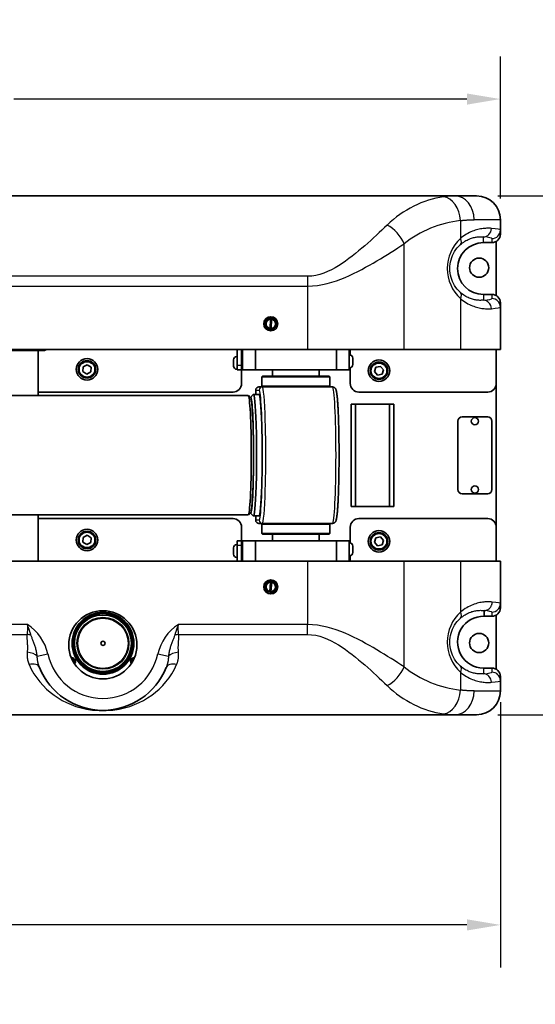
# Model space of a CAD drawing. Units: inches. Extents: x -4 to 163, y -115 to 100.
# Drawn here: x 110 to 125, y 53 to 82 of the extents above; entities that cross this region are included whole.
import ezdxf

# ---------------------------------------------------------------- set-up
doc = ezdxf.new("R2010")
doc.units = ezdxf.units.IN
doc.header["$LTSCALE"] = 10
doc.header["$MEASUREMENT"] = 0
for name, color, linetype, lineweight in [('Dimensions(ANSI)', 7, 'Continuous', 18), ('Visible Edges(ANSI)', 7, 'Continuous', 35), ('Visible Tangent Edges(ANSI)', 7, 'Continuous', 25)]:
    doc.layers.add(name, color=color, linetype=linetype, lineweight=lineweight)
doc.styles.add('Copy of DEFAULT-ANSI', font='ARIAL.TTF')
doc.dimstyles.new('Copy of DEFAULT-ANSI', dxfattribs={"dimscale": 10, "dimtxt": 0.1, "dimasz": 0.098425, "dimexe": 0.125, "dimexo": 0.0625, "dimgap": 0.031496, "dimtad": 0, "dimtih": 1, "dimtoh": 1, "dimdec": 3, "dimrnd": 1e-08, "dimzin": 4, "dimdsep": 46, "dimlunit": 5, "dimtxsty": 'Copy of DEFAULT-ANSI', "dimcen": 0.09, "dimdle": 0.393701, "dimclrd": 250, "dimclre": 250, "dimclrt": 250, "dimadec": 1, "dimazin": 1, "dimtfac": 1, "dimtdec": 3, "dimtofl": 0, "dimtmove": 0, "dimatfit": 3, "dimfxl": 1, "dimfrac": 2, "dimtolj": 1, "dimtzin": 4, "dimlwd": 25, "dimlwe": 25, "dimarcsym": 0})

# ---------------------------------------------------------------- blocks, each defined once
blk = doc.blocks.new('*D26')
at = {"layer": 'Defpoints', "color": 0, "linetype": 'Continuous'}
for p in [(123.262, 76.76), (123.262, 61.55), (129.724, 61.55)]:
    blk.add_point(p, dxfattribs=at)
at = {"layer": 'Dimensions(ANSI)', "color": 250, "linetype": 'Continuous', "lineweight": 25}
for p, q in [((123.887, 76.76), (130.974, 76.76)), ((129.724, 75.775), (129.724, 70.967)), ((129.724, 62.534), (129.724, 67.342)), ((123.887, 61.55), (130.974, 61.55))]:
    blk.add_line(p, q, dxfattribs=at)
at = {"layer": 'Dimensions(ANSI)', "color": 250, "linetype": 'Continuous'}
for points in [[(129.56, 75.775), (129.888, 75.775), (129.724, 76.76)], [(129.56, 62.534), (129.888, 62.534), (129.724, 61.55)]]:
    blk.add_solid(points, dxfattribs=at)
at = {"layer": 'Dimensions(ANSI)', "color": 250, "linetype": 'Continuous', "lineweight": 25, "insert": (129.724, 69.155), "char_height": 1, "attachment_point": 5, "style": 'Copy of DEFAULT-ANSI'}
blk.add_mtext('\\A1;(15 1/4\\P [386.3])', dxfattribs=at)
blk = doc.blocks.new('*D27')
at = {"layer": 'Defpoints', "color": 0, "linetype": 'Continuous'}
for p in [(89.712, 79.597), (89.712, 76.06), (123.962, 76.06)]:
    blk.add_point(p, dxfattribs=at)
at = {"layer": 'Dimensions(ANSI)', "color": 250, "linetype": 'Continuous', "lineweight": 25}
for p, q in [((89.712, 76.685), (89.712, 80.847)), ((123.962, 76.685), (123.962, 80.847)), ((90.696, 79.597), (103.985, 79.597)), ((122.978, 79.597), (109.69, 79.597))]:
    blk.add_line(p, q, dxfattribs=at)
at = {"layer": 'Dimensions(ANSI)', "color": 250, "linetype": 'Continuous'}
for points in [[(90.696, 79.761), (90.696, 79.433), (89.712, 79.597)], [(122.978, 79.761), (122.978, 79.433), (123.962, 79.597)]]:
    blk.add_solid(points, dxfattribs=at)
at = {"layer": 'Dimensions(ANSI)', "color": 250, "linetype": 'Continuous', "lineweight": 25, "insert": (106.837, 79.597), "char_height": 1, "attachment_point": 5, "style": 'Copy of DEFAULT-ANSI'}
blk.add_mtext('\\A1;(34 1/4\\P [870.0])', dxfattribs=at)
blk = doc.blocks.new('*D31')
at = {"layer": 'Defpoints', "color": 0, "linetype": 'Continuous'}
for p in [(123.962, 62.55), (88.056, 55.391), (123.962, 55.391)]:
    blk.add_point(p, dxfattribs=at)
at = {"layer": 'Dimensions(ANSI)', "color": 250, "linetype": 'Continuous', "lineweight": 25}
for p, q in [((123.962, 61.925), (123.962, 54.141)), ((89.04, 55.391), (103.157, 55.391)), ((122.978, 55.391), (108.862, 55.391))]:
    blk.add_line(p, q, dxfattribs=at)
at = {"layer": 'Dimensions(ANSI)', "color": 250, "linetype": 'Continuous'}
for points in [[(89.04, 55.555), (89.04, 55.227), (88.056, 55.391)], [(122.978, 55.555), (122.978, 55.227), (123.962, 55.391)]]:
    blk.add_solid(points, dxfattribs=at)
at = {"layer": 'Dimensions(ANSI)', "color": 250, "linetype": 'Continuous', "lineweight": 25, "insert": (106.009, 55.391), "char_height": 1, "attachment_point": 5, "style": 'Copy of DEFAULT-ANSI'}
blk.add_mtext('\\A1;(35 7/8\\P [912.0])', dxfattribs=at)

msp = doc.modelspace()

# ---------------------------------------------------------------- linework, layer by layer
at = {"layer": 'Visible Edges(ANSI)'}
for p, q in [((92.4364, 76.7595), (122.6253, 76.7595)), ((122.6253, 76.7595), (123.2621, 76.7595)), ((123.9621, 75.7595), (123.9621, 76.0595)), ((123.9621, 75.6384), (123.9621, 75.7595)), ((123.4621, 75.3883), (123.7121, 75.3883)), ((123.8371, 73.8373), (123.8371, 75.4218)), ((123.7121, 73.8708), (123.4621, 73.8708)), ((123.9621, 73.4995), (123.9621, 73.6207)), ((123.9621, 72.2595), (123.9621, 73.4995)), ((117.0951, 73.093), (117.0469, 73.0168)), ((117.0469, 73.0168), (117.0888, 72.9369)), ((117.1433, 73.1693), (117.0951, 73.093)), ((117.2183, 73.1663), (117.1433, 73.1693)), ((117.2176, 73.1476), (117.2065, 72.8727)), ((117.2176, 73.1476), (117.218, 73.1577)), ((117.2183, 73.1655), (117.218, 73.1577)), ((117.2183, 73.1663), (117.2183, 73.1655)), ((117.2485, 73.1651), (117.2183, 73.1663)), ((117.2367, 72.8715), (117.2477, 73.1464)), ((117.2482, 73.1565), (117.2477, 73.1464)), ((117.2482, 73.1565), (117.2485, 73.1643)), ((117.3235, 73.162), (117.2485, 73.1651)), ((117.2485, 73.1643), (117.2485, 73.1651)), ((117.3655, 73.0822), (117.3235, 73.162)), ((117.4074, 73.0023), (117.3655, 73.0822)), ((117.0888, 72.9369), (117.1307, 72.857)), ((117.1307, 72.857), (117.2058, 72.854)), ((117.2061, 72.8626), (117.2058, 72.8547)), ((117.2058, 72.8547), (117.2058, 72.854)), ((117.2058, 72.854), (117.236, 72.8528)), ((117.2061, 72.8626), (117.2065, 72.8727)), ((117.236, 72.8535), (117.2363, 72.8614)), ((117.236, 72.8528), (117.236, 72.8535)), ((117.236, 72.8528), (117.311, 72.8498)), ((117.2367, 72.8715), (117.2363, 72.8614)), ((117.311, 72.8498), (117.3592, 72.926)), ((117.3592, 72.926), (117.4074, 73.0023)), ((100.1944, 72.2595), (118.3053, 72.2595)), ((110.5631, 72.2283), (109.4881, 72.2283)), ((110.4006, 72.2283), (110.4006, 70.909)), ((116.2441, 72.2595), (116.2441, 71.7845)), ((116.3691, 72.2595), (116.3691, 71.7845)), ((116.3996, 72.2595), (116.3996, 71.6575)), ((116.7746, 71.6575), (116.7746, 72.2595)), ((121.1337, 72.2595), (118.3053, 72.2595)), ((119.1496, 72.2595), (119.1496, 71.6575)), ((119.5246, 71.6575), (119.5246, 72.2595)), ((119.5566, 72.0929), (119.5566, 72.2595)), ((121.1337, 72.2595), (122.7906, 72.2595)), ((123.9621, 72.2595), (122.7906, 72.2595)), ((123.8376, 72.2595), (123.8376, 71.2595)), ((116.1359, 71.771), (116.1359, 71.958)), ((116.2294, 72.0515), (116.2441, 72.0515)), ((116.3691, 71.963), (116.3996, 71.963)), ((119.5394, 72.0945), (119.5246, 72.0945)), ((119.6329, 72.001), (119.6329, 71.814)), ((111.716, 71.6119), (111.7223, 71.7481)), ((111.8308, 71.5383), (111.716, 71.6119)), ((111.7223, 71.7481), (111.8435, 71.8108)), ((111.952, 71.6009), (111.8308, 71.5383)), ((111.8435, 71.8108), (111.9583, 71.7372)), ((111.9583, 71.7372), (111.952, 71.6009)), ((116.2294, 71.6775), (116.2441, 71.6775)), ((116.2441, 71.6595), (116.2441, 71.7845)), ((116.2441, 71.6595), (116.3691, 71.6595)), ((116.3691, 71.7845), (116.3691, 71.6595)), ((116.3691, 71.7661), (116.3996, 71.7661)), ((116.3691, 71.6595), (116.3691, 71.2595)), ((116.3996, 71.6575), (116.7746, 71.6575)), ((116.7746, 71.6575), (119.1496, 71.6575)), ((117.2746, 71.4865), (117.2746, 71.6575)), ((118.6496, 71.4865), (118.6496, 71.6575)), ((119.1496, 71.6575), (119.5246, 71.6575)), ((119.5394, 71.7205), (119.5246, 71.7205)), ((119.5566, 71.2595), (119.5566, 71.7221)), ((120.2656, 71.6095), (120.3109, 71.7381)), ((120.3543, 71.5059), (120.2656, 71.6095)), ((120.3109, 71.7381), (120.445, 71.7632)), ((120.445, 71.7632), (120.5337, 71.6596)), ((120.5337, 71.6596), (120.4884, 71.531)), ((116.9821, 71.4715), (116.9621, 71.4515)), ((118.9621, 71.4515), (116.9621, 71.4515)), ((116.9621, 71.4515), (116.9621, 71.179)), ((116.9821, 71.4715), (118.9421, 71.4715)), ((118.9421, 71.4715), (118.9621, 71.4515)), ((118.9621, 71.4515), (118.9621, 71.179)), ((120.4884, 71.531), (120.3543, 71.5059)), ((116.1191, 71.0095), (110.4006, 71.0095)), ((116.7854, 70.94), (116.7854, 71.065)), ((116.9775, 71.159), (116.8794, 71.159)), ((116.9621, 71.179), (118.9621, 71.179)), ((116.9821, 71.159), (116.9621, 71.179)), ((117.5664, 71.159), (116.9775, 71.159)), ((118.4479, 71.159), (117.5664, 71.159)), ((119.0368, 71.159), (118.4479, 71.159)), ((118.9421, 71.159), (118.9621, 71.179)), ((123.5876, 71.0095), (119.8066, 71.0095)), ((123.8371, 67.0653), (123.8371, 71.2437)), ((92.3184, 70.909), (116.5641, 70.909)), ((116.6235, 70.8518), (116.5687, 70.9067)), ((116.634, 70.854), (116.6213, 70.854)), ((116.6307, 70.854), (116.7142, 70.9377)), ((116.7189, 70.94), (116.8837, 70.94)), ((119.5871, 70.6545), (119.7121, 70.6545)), ((119.5871, 67.6545), (119.5871, 70.6545)), ((119.7121, 67.6545), (119.7121, 70.6545)), ((119.7121, 70.6545), (120.7121, 70.6545)), ((120.7121, 70.6545), (120.8371, 70.6545)), ((120.7121, 70.6545), (120.7121, 67.6545)), ((120.8371, 70.6545), (120.8371, 67.6545)), ((122.7121, 68.1545), (122.7121, 70.1545)), ((122.8371, 70.2795), (123.5871, 70.2795)), ((123.7121, 70.1545), (123.7121, 68.1545)), ((123.5871, 68.0295), (122.8371, 68.0295)), ((119.7121, 67.6545), (119.5871, 67.6545)), ((120.7121, 67.6545), (119.7121, 67.6545)), ((120.8371, 67.6545), (120.7121, 67.6545)), ((92.3184, 67.409), (116.5641, 67.409)), ((110.4006, 67.409), (110.4006, 66.0495)), ((110.4006, 67.2995), (116.1191, 67.2995)), ((116.6235, 67.4663), (116.5687, 67.4114)), ((116.634, 67.464), (116.6213, 67.464)), ((116.6307, 67.464), (116.7142, 67.3804)), ((116.7189, 67.378), (116.8837, 67.378)), ((116.7854, 67.253), (116.7854, 67.378)), ((119.8066, 67.2995), (123.5876, 67.2995)), ((116.3691, 67.0495), (116.3691, 66.6495)), ((116.8794, 67.159), (116.9775, 67.159)), ((116.9821, 67.159), (116.9621, 67.139)), ((118.9621, 67.139), (116.9621, 67.139)), ((116.9621, 66.8665), (116.9621, 67.139)), ((116.9775, 67.159), (117.5664, 67.159)), ((117.5664, 67.159), (118.4479, 67.159)), ((118.4479, 67.159), (119.0368, 67.159)), ((118.9421, 67.159), (118.9621, 67.139)), ((118.9621, 66.8665), (118.9621, 67.139)), ((119.5566, 66.5869), (119.5566, 67.0495)), ((123.8376, 67.0495), (123.8376, 66.0495)), ((111.716, 66.6119), (111.7223, 66.7481)), ((111.7223, 66.7481), (111.8435, 66.8108)), ((111.8435, 66.8108), (111.9583, 66.7372)), ((111.9583, 66.7372), (111.952, 66.6009)), ((116.9621, 66.8665), (118.9621, 66.8665)), ((116.9821, 66.8465), (116.9621, 66.8665)), ((118.9421, 66.8465), (116.9821, 66.8465)), ((117.2746, 66.6515), (117.2746, 66.8315)), ((118.6496, 66.6515), (118.6496, 66.8315)), ((118.9421, 66.8465), (118.9621, 66.8665)), ((120.2656, 66.6095), (120.3109, 66.7381)), ((120.3109, 66.7381), (120.445, 66.7632)), ((120.445, 66.7632), (120.5337, 66.6596)), ((111.8308, 66.5383), (111.716, 66.6119)), ((111.952, 66.6009), (111.8308, 66.5383)), ((116.1359, 66.256), (116.1359, 66.443)), ((116.2294, 66.5365), (116.2441, 66.5365)), ((116.2441, 66.5245), (116.2441, 66.6495)), ((116.3691, 66.6495), (116.2441, 66.6495)), ((116.2441, 66.5245), (116.2441, 66.0495)), ((116.3691, 66.6495), (116.3691, 66.5245)), ((116.3691, 66.5245), (116.3691, 66.0495)), ((116.3691, 66.448), (116.3996, 66.448)), ((116.7746, 66.6515), (116.3996, 66.6515)), ((116.3996, 66.6515), (116.3996, 66.0495)), ((116.7746, 66.0495), (116.7746, 66.6515)), ((119.1496, 66.6515), (116.7746, 66.6515)), ((119.5246, 66.6515), (119.1496, 66.6515)), ((119.1496, 66.6515), (119.1496, 66.0495)), ((119.5246, 66.0495), (119.5246, 66.6515)), ((119.5394, 66.5885), (119.5246, 66.5885)), ((119.6329, 66.495), (119.6329, 66.308)), ((120.3543, 66.5059), (120.2656, 66.6095)), ((120.4884, 66.531), (120.3543, 66.5059)), ((120.5337, 66.6596), (120.4884, 66.531)), ((116.2294, 66.1625), (116.2441, 66.1625)), ((116.3691, 66.2511), (116.3996, 66.2511)), ((119.5394, 66.2145), (119.5246, 66.2145)), ((119.5566, 66.0495), (119.5566, 66.2161)), ((118.3053, 66.0495), (100.1944, 66.0495)), ((118.3053, 66.0495), (121.1337, 66.0495)), ((122.7906, 66.0495), (121.1337, 66.0495)), ((122.7906, 66.0495), (123.9621, 66.0495)), ((123.9621, 64.8093), (123.9621, 66.0495)), ((117.0986, 65.3883), (117.0473, 65.3141)), ((117.0473, 65.3141), (117.086, 65.2326)), ((117.086, 65.2326), (117.1246, 65.1511)), ((117.1498, 65.4625), (117.0986, 65.3883)), ((117.2247, 65.4565), (117.1498, 65.4625)), ((117.2232, 65.4378), (117.201, 65.1637)), ((117.2232, 65.4378), (117.224, 65.4479)), ((117.2246, 65.4558), (117.224, 65.4479)), ((117.2247, 65.4565), (117.2246, 65.4558)), ((117.2548, 65.4541), (117.2247, 65.4565)), ((117.2311, 65.1612), (117.2533, 65.4354)), ((117.2541, 65.4455), (117.2533, 65.4354)), ((117.2541, 65.4455), (117.2547, 65.4533)), ((117.2547, 65.4533), (117.2548, 65.4541)), ((117.3297, 65.448), (117.2548, 65.4541)), ((117.3683, 65.3665), (117.3297, 65.448)), ((117.3557, 65.2108), (117.407, 65.285)), ((117.407, 65.285), (117.3683, 65.3665)), ((117.1246, 65.1511), (117.1995, 65.145)), ((117.2002, 65.1536), (117.1995, 65.1457)), ((117.1995, 65.1457), (117.1995, 65.145)), ((117.1995, 65.145), (117.2296, 65.1426)), ((117.2002, 65.1536), (117.201, 65.1637)), ((117.2296, 65.1433), (117.2303, 65.1511)), ((117.2296, 65.1426), (117.2296, 65.1433)), ((117.2296, 65.1426), (117.3045, 65.1365)), ((117.2311, 65.1612), (117.2303, 65.1511)), ((117.3045, 65.1365), (117.3557, 65.2108)), ((123.9621, 64.6882), (123.9621, 64.8093)), ((123.4803, 64.438), (123.7121, 64.438)), ((123.8371, 62.8873), (123.8371, 64.4716)), ((123.7121, 62.9208), (123.4621, 62.9208)), ((123.9621, 62.5495), (123.9621, 62.6707)), ((123.9621, 62.2495), (123.9621, 62.5495)), ((92.4364, 61.5495), (122.6253, 61.5495)), ((123.2621, 61.5495), (122.6253, 61.5495))]:
    msp.add_line(p, q, dxfattribs=at)
at = {"layer": 'Visible Edges(ANSI)', "flags": 128}
for points in [[(119.0368, 67.159), (119.0485, 67.1598), (119.0597, 67.1618), (119.0702, 67.1649), (119.0797, 67.1688), (119.0879, 67.1732), (119.0951, 67.1778), (119.1013, 67.1826), (119.1065, 67.1873), (119.1149, 67.1962), (119.1212, 67.2044), (119.1259, 67.2118), (119.1298, 67.2187), (119.1358, 67.2313), (119.1402, 67.243), (119.147, 67.2662), (119.153, 67.2917), (119.1557, 67.3056), (119.1584, 67.3202), (119.1609, 67.3357), (119.1633, 67.3519), (119.1656, 67.3691), (119.1679, 67.3871), (119.1701, 67.4061), (119.1723, 67.4261), (119.1745, 67.4471), (119.1766, 67.4691), (119.1788, 67.4921), (119.1809, 67.5162), (119.183, 67.5412), (119.185, 67.5671), (119.187, 67.5939), (119.189, 67.6217), (119.191, 67.6503), (119.1929, 67.6799), (119.1947, 67.7103), (119.1965, 67.7415), (119.1983, 67.7736), (119.2, 67.8065), (119.2017, 67.8402), (119.2034, 67.8747), (119.205, 67.9099), (119.2065, 67.9459), (119.2081, 67.9826), (119.2095, 68.0201), (119.2109, 68.0582), (119.2123, 68.0969), (119.2136, 68.1363), (119.2149, 68.1763), (119.2161, 68.2169), (119.2173, 68.258), (119.2184, 68.2996), (119.2195, 68.3418), (119.2205, 68.3845), (119.2214, 68.4276), (119.2223, 68.4712), (119.2231, 68.5152), (119.2239, 68.5596), (119.2247, 68.6043), (119.2253, 68.6494), (119.2259, 68.6947), (119.2265, 68.7404), (119.227, 68.7862), (119.2274, 68.8323), (119.2278, 68.8787), (119.2282, 68.9251), (119.2284, 68.9717), (119.2286, 69.0185), (119.2288, 69.0653), (119.2289, 69.1121), (119.2289, 69.159), (119.2289, 69.2059), (119.2288, 69.2528), (119.2286, 69.2996), (119.2284, 69.3463), (119.2282, 69.3929), (119.2278, 69.4394), (119.2274, 69.4857), (119.227, 69.5318), (119.2265, 69.5777), (119.2259, 69.6234), (119.2253, 69.6687), (119.2247, 69.7138), (119.2239, 69.7585), (119.2231, 69.8029), (119.2223, 69.8468), (119.2214, 69.8904), (119.2205, 69.9335), (119.2194, 69.9762), (119.2184, 70.0184), (119.2173, 70.0601), (119.2161, 70.1012), (119.2149, 70.1418), (119.2136, 70.1818), (119.2123, 70.2212), (119.2109, 70.2599), (119.2095, 70.298), (119.2081, 70.3354), (119.2065, 70.3721), (119.205, 70.4081), (119.2034, 70.4434), (119.2017, 70.4779), (119.2, 70.5116), (119.1983, 70.5445), (119.1965, 70.5766), (119.1947, 70.6079), (119.1929, 70.6383), (119.191, 70.6678), (119.189, 70.6964), (119.187, 70.7241), (119.185, 70.7509), (119.183, 70.7768), (119.1809, 70.8018), (119.1788, 70.8258), (119.1766, 70.8489), (119.1744, 70.871), (119.1722, 70.8922), (119.1699, 70.9123), (119.1676, 70.9315), (119.1653, 70.9497), (119.1629, 70.9669), (119.1605, 70.9832), (119.158, 70.9986), (119.1554, 71.0131), (119.1528, 71.0268), (119.147, 71.0519), (119.1402, 71.075), (119.1357, 71.0868), (119.1298, 71.0994), (119.126, 71.1063), (119.1213, 71.1137), (119.1149, 71.1218), (119.1065, 71.1307), (119.1013, 71.1354), (119.0951, 71.1402), (119.088, 71.1449), (119.0796, 71.1493), (119.0701, 71.1532), (119.0597, 71.1563), (119.0485, 71.1583), (119.0368, 71.159)], [(123.4803, 64.438), (123.4804, 64.4446), (123.4805, 64.4513), (123.4805, 64.4579), (123.4806, 64.4646), (123.4807, 64.4713), (123.4808, 64.478), (123.4808, 64.4848), (123.4809, 64.4916), (123.481, 64.4984), (123.4811, 64.5052), (123.4812, 64.5121), (123.4812, 64.519), (123.4813, 64.526), (123.4814, 64.5329), (123.4815, 64.5399), (123.4816, 64.5469), (123.4816, 64.554), (123.4817, 64.561), (123.4818, 64.5681), (123.4819, 64.5753), (123.4819, 64.5824), (123.482, 64.5896), (123.4821, 64.5968), (123.4822, 64.6041)], [(123.4822, 64.6041), (123.4822, 64.6041), (123.4822, 64.6041), (123.4822, 64.6041), (123.4822, 64.6042), (123.4822, 64.6042), (123.4823, 64.6042), (123.4823, 64.6042), (123.4823, 64.6042), (123.4824, 64.6042), (123.4824, 64.6042), (123.4825, 64.6043), (123.4825, 64.6043), (123.4826, 64.6043), (123.4827, 64.6043), (123.4828, 64.6043), (123.4829, 64.6043), (123.483, 64.6043), (123.4831, 64.6043), (123.4833, 64.6044), (123.4835, 64.6044), (123.4837, 64.6044), (123.4839, 64.6044), (123.4842, 64.6044), (123.4845, 64.6044)]]:
    msp.add_lwpolyline(points, dxfattribs=at)
at = {"layer": 'Visible Edges(ANSI)'}
for centre, radius in [((123.3371, 74.6545), 0.2812), ((117.2271, 73.0095), 0.207), ((111.8371, 71.6745), 0.315), ((111.8371, 71.6745), 0.2559), ((120.3996, 71.6345), 0.315), ((120.3996, 71.6345), 0.2559), ((123.2121, 70.1545), 0.1055), ((123.2121, 68.1545), 0.1055), ((111.8371, 66.6745), 0.315), ((111.8371, 66.6745), 0.2559), ((120.3996, 66.6345), 0.315), ((120.3996, 66.6345), 0.2559), ((117.2271, 65.2995), 0.207), ((112.3021, 63.5995), 1), ((112.3053, 63.646), 0.9062), ((112.3053, 63.646), 0.8585), ((123.3371, 63.6545), 0.2812), ((112.3053, 63.646), 0.0618)]:
    msp.add_circle(centre, radius, dxfattribs=at)
for centre, radius, start, end in [((123.2621, 76.0595), 0.7, 0, 90), ((123.4621, 74.6295), 0.7587, 90, 270), ((117.2271, 73.0095), 0.1563, 147.69981, 207.69981), ((117.2271, 73.0095), 0.1484, 93.5384, 261.86122), ((117.2271, 73.0095), 0.1384, 93.9648, 261.43481), ((117.2271, 73.0095), 0.1563, 93.24553, 147.69981), ((117.2271, 73.0095), 0.1484, 273.5384, 81.86122), ((117.2271, 73.0095), 0.1384, 273.9648, 81.43481), ((117.2271, 73.0095), 0.1563, 27.69981, 82.15409), ((117.2271, 73.0095), 0.1563, 327.69981, 27.69981), ((117.2271, 73.0095), 0.1563, 207.69981, 262.15409), ((117.2271, 73.0095), 0.1563, 273.24553, 327.69981), ((110.5631, 72.3783), 0.15, 270, 307.65846), ((116.2294, 71.958), 0.0935, 90, 180), ((119.5394, 72.001), 0.0935, 0, 90), ((116.2294, 71.771), 0.0935, 180, 270), ((119.5394, 71.814), 0.0935, 270, 0), ((117.2896, 71.4865), 0.015, 180, 270), ((118.6346, 71.4865), 0.015, 270, 0), ((116.1191, 71.2595), 0.25, 270, 0), ((116.8794, 71.065), 0.094, 90, 180), ((119.8066, 71.2595), 0.25, 180, 270), ((123.5876, 71.2595), 0.25, 270, 0), ((122.8371, 70.1545), 0.125, 90, 180), ((123.5871, 70.1545), 0.125, 0, 90), ((122.8371, 68.1545), 0.125, 180, 270), ((123.5871, 68.1545), 0.125, 270, 0), ((116.1191, 67.0495), 0.25, 0, 90), ((116.8794, 67.253), 0.094, 180, 270), ((119.8066, 67.0495), 0.25, 90, 180), ((123.5876, 67.0495), 0.25, 0, 90), ((117.2896, 66.8315), 0.015, 90, 180), ((118.6346, 66.8315), 0.015, 0, 90), ((116.2294, 66.443), 0.0935, 90, 180), ((119.5394, 66.495), 0.0935, 0, 90), ((116.2294, 66.256), 0.0935, 180, 270), ((119.5394, 66.308), 0.0935, 270, 0), ((117.2271, 65.2995), 0.1562, 145.37428, 205.37428), ((117.2271, 65.2995), 0.1484, 91.21287, 259.5357), ((117.2271, 65.2995), 0.1562, 205.37428, 259.82857), ((117.2271, 65.2995), 0.1384, 91.63928, 259.10929), ((117.2271, 65.2995), 0.1562, 90.92, 145.37428), ((117.2271, 65.2995), 0.1484, 271.21287, 79.5357), ((117.2271, 65.2995), 0.1384, 271.63928, 79.10929), ((117.2271, 65.2995), 0.1563, 25.37428, 79.82857), ((117.2271, 65.2995), 0.1562, 325.37428, 25.37428), ((117.2271, 65.2995), 0.1562, 270.92, 325.37428), ((123.4621, 63.6795), 0.7587, 88.62873, 270), ((111.3919, 63.1187), 0.105, 316.95539, 98.73603), ((113.2187, 63.1187), 0.105, 84.55745, 220.0765), ((112.3021, 63.6795), 2, 201.75291, 338.24709), ((111.3919, 63.1187), 0.072, 323.82353, 91.86789), ((113.2187, 63.1187), 0.072, 93.16622, 211.46772), ((123.2621, 62.2495), 0.7, 270, 0)]:
    msp.add_arc(centre, radius, start, end, dxfattribs=at)
for centre, major_axis, ratio, start_param, end_param in [((123.7121, 75.6384), (0, -0.2502), 0.9993908, 0, 1.5707963), ((123.7121, 73.6207), (0, 0.2502), 0.9993908, 4.712389, 6.2831853), ((116.5641, 69.159), (0, 1.75), 0.0514645, 3.1415927, 6.2831853), ((116.634, 69.159), (0, 1.696), 0.0514645, 3.1072508, 6.3175271), ((116.634, 69.159), (0, 1.695), 0.0514645, 3.1415927, 6.2831853), ((116.7189, 69.159), (0, -1.781), 0.0514645, 6.2316297, 9.4763336), ((116.8837, 69.159), (0, -1.781), 0.0514645, 0, 3.1415927), ((123.7121, 64.6882), (0, -0.2502), 0.9993908, 0, 1.5707963), ((123.7121, 62.6707), (0, 0.2502), 0.9993908, 4.712389, 6.2831853)]:
    msp.add_ellipse(centre, major_axis=major_axis, ratio=ratio, start_param=start_param, end_param=end_param, dxfattribs=at)
at = {"layer": 'Visible Tangent Edges(ANSI)'}
for p, q in [((122.7906, 76.037), (122.7906, 75.5099)), ((123.9621, 76.0595), (123.1902, 76.0595)), ((121.1337, 72.2595), (121.1337, 75.3522)), ((123.4621, 75.3883), (123.4621, 75.5567)), ((123.7121, 75.5097), (123.7121, 75.3883)), ((118.3053, 74.4043), (100.1944, 74.4043)), ((118.3053, 74.4043), (118.3053, 74.1165)), ((100.1944, 74.1165), (118.3053, 74.1165)), ((118.3053, 74.1165), (118.3053, 72.2595)), ((122.7906, 73.7492), (122.7906, 72.2595)), ((123.4621, 73.8708), (123.4621, 73.7024)), ((123.7121, 73.8708), (123.7121, 73.7494)), ((116.2294, 72.0515), (116.2294, 71.6775)), ((119.5394, 71.7205), (119.5394, 72.0945)), ((116.3691, 71.7845), (116.2441, 71.7845)), ((117.2746, 71.4865), (118.6496, 71.4865)), ((116.7856, 71.065), (116.7854, 71.065)), ((116.7856, 70.94), (116.7856, 71.065)), ((116.7856, 71.065), (116.8837, 71.065)), ((116.7854, 67.253), (116.7856, 67.253)), ((116.7856, 67.253), (116.7856, 67.378)), ((116.8837, 67.253), (116.7856, 67.253)), ((118.6496, 66.8315), (117.2746, 66.8315)), ((116.2294, 66.5365), (116.2294, 66.1625)), ((116.2441, 66.5245), (116.3691, 66.5245)), ((119.5394, 66.2145), (119.5394, 66.5885)), ((118.3053, 66.0495), (118.3053, 64.1926)), ((121.1337, 62.9568), (121.1337, 66.0495)), ((122.7906, 66.0495), (122.7906, 64.5599)), ((123.7121, 64.5595), (123.7121, 64.438)), ((110.0873, 64.1926), (100.1944, 64.1926)), ((118.3053, 64.1926), (114.5169, 64.1926)), ((118.3053, 63.9047), (118.3053, 64.1926)), ((100.1944, 63.9047), (110.0778, 63.9047)), ((114.5264, 63.9047), (118.3053, 63.9047)), ((110.3773, 63.2661), (110.6889, 63.333)), ((113.9153, 63.333), (114.227, 63.2661)), ((123.4621, 62.9208), (123.4621, 62.7524)), ((123.7121, 62.9208), (123.7121, 62.7994)), ((122.7906, 62.7992), (122.7906, 62.272)), ((123.1902, 62.2495), (123.9621, 62.2495))]:
    msp.add_line(p, q, dxfattribs=at)
at = {"layer": 'Visible Tangent Edges(ANSI)', "flags": 128}
for points in [[(122.6253, 76.7595), (122.6128, 76.7595), (122.6001, 76.7593), (122.5873, 76.7591), (122.5745, 76.7587), (122.5615, 76.7582), (122.5484, 76.7577), (122.5352, 76.757), (122.5219, 76.7562), (122.5085, 76.7554), (122.495, 76.7544), (122.4814, 76.7534), (122.4677, 76.7523), (122.4539, 76.751), (122.44, 76.7497), (122.426, 76.7483), (122.4118, 76.7469), (122.3976, 76.7453), (122.3833, 76.7437), (122.3689, 76.742), (122.3544, 76.7402), (122.3399, 76.7383), (122.3252, 76.7364), (122.3104, 76.7343), (122.2956, 76.7323)], [(120.6387, 75.9022), (120.5633, 75.8303), (120.4859, 75.7569), (120.4066, 75.6824), (120.3255, 75.6068), (120.2426, 75.5305), (120.158, 75.4536), (120.0717, 75.3764), (119.9837, 75.2992), (119.8942, 75.2222), (119.803, 75.1455), (119.7102, 75.0693), (119.6156, 74.994), (119.519, 74.9202), (119.4204, 74.8484), (119.3197, 74.7791), (119.2168, 74.7129), (119.1115, 74.6502), (119.0035, 74.5919), (118.8927, 74.5391), (118.7793, 74.4933), (118.6635, 74.4558), (118.5455, 74.4277), (118.4258, 74.4103), (118.3053, 74.4043)], [(122.7906, 76.037), (122.8086, 76.0388), (122.8265, 76.0404), (122.8442, 76.042), (122.8619, 76.0436), (122.8795, 76.045), (122.8969, 76.0465), (122.9143, 76.0478), (122.9315, 76.0491), (122.9486, 76.0503), (122.9656, 76.0515), (122.9824, 76.0525), (122.9992, 76.0535), (123.0158, 76.0545), (123.0323, 76.0553), (123.0487, 76.0561), (123.0649, 76.0568), (123.081, 76.0574), (123.097, 76.058), (123.1129, 76.0585), (123.1286, 76.0588), (123.1442, 76.0591), (123.1597, 76.0594), (123.175, 76.0595), (123.1902, 76.0595)], [(123.6955, 75.8065), (123.6691, 75.8085), (123.6414, 75.8098), (123.6125, 75.8105), (123.5825, 75.8105), (123.5512, 75.8096), (123.5188, 75.8079), (123.4852, 75.8051), (123.4506, 75.8013), (123.4149, 75.7964), (123.3781, 75.7902), (123.3403, 75.7826), (123.3016, 75.7736), (123.262, 75.7629), (123.2215, 75.7506), (123.1802, 75.7365), (123.1381, 75.7205), (123.0954, 75.7024), (123.0521, 75.6821), (123.0084, 75.6596), (122.9646, 75.6347), (122.9207, 75.6074), (122.8769, 75.5776), (122.8335, 75.5451), (122.7906, 75.5099)], [(118.3053, 74.1165), (118.4513, 74.1214), (118.5964, 74.1358), (118.7395, 74.1589), (118.8798, 74.1899), (119.0173, 74.2277), (119.1516, 74.2712), (119.2825, 74.3193), (119.4101, 74.371), (119.5349, 74.4257), (119.657, 74.4829), (119.7765, 74.5421), (119.8935, 74.603), (120.0083, 74.6651), (120.1208, 74.728), (120.2312, 74.7912), (120.3397, 74.8548), (120.4463, 74.9185), (120.551, 74.9821), (120.6535, 75.0455), (120.754, 75.1085), (120.8523, 75.1709), (120.9484, 75.2324), (121.0422, 75.2929), (121.1337, 75.3522)], [(122.7875, 73.9294), (122.7403, 73.9751), (122.6964, 74.024), (122.656, 74.0758), (122.6191, 74.1302), (122.5862, 74.187), (122.5573, 74.2461), (122.5327, 74.3071), (122.5125, 74.3697), (122.4967, 74.4335), (122.4854, 74.4983), (122.4785, 74.5638), (122.4761, 74.6296), (122.4783, 74.6953), (122.4851, 74.7608), (122.4964, 74.8256), (122.5124, 74.8894), (122.5327, 74.952), (122.5573, 75.013), (122.5861, 75.0721), (122.6189, 75.1291), (122.6557, 75.1836), (122.6961, 75.2354), (122.74, 75.2843), (122.7872, 75.33)], [(122.7872, 75.33), (122.8194, 75.3578), (122.852, 75.3834), (122.8848, 75.4068), (122.9176, 75.4283), (122.9505, 75.4477), (122.9832, 75.4653), (123.0156, 75.4811), (123.0476, 75.4951), (123.079, 75.5075), (123.1099, 75.5183), (123.1401, 75.5277), (123.1696, 75.5358), (123.1985, 75.5425), (123.2267, 75.5481), (123.254, 75.5526), (123.2806, 75.5561), (123.3064, 75.5587), (123.3313, 75.5605), (123.3553, 75.5614), (123.3785, 75.5616), (123.4008, 75.5612), (123.4222, 75.5602), (123.4426, 75.5587), (123.4621, 75.5567)], [(123.4621, 73.7024), (123.4426, 73.7004), (123.4222, 73.6989), (123.4008, 73.6978), (123.3786, 73.6974), (123.3554, 73.6976), (123.3314, 73.6986), (123.3065, 73.7003), (123.2808, 73.7029), (123.2543, 73.7064), (123.227, 73.7109), (123.1988, 73.7165), (123.1699, 73.7232), (123.1403, 73.7313), (123.1101, 73.7407), (123.0792, 73.7515), (123.0479, 73.7638), (123.016, 73.7778), (122.9837, 73.7935), (122.951, 73.811), (122.9181, 73.8305), (122.8851, 73.852), (122.8521, 73.8756), (122.8194, 73.9013), (122.7872, 73.9291)], [(122.7906, 73.7492), (122.8336, 73.7139), (122.8772, 73.6814), (122.9211, 73.6514), (122.9652, 73.624), (123.0091, 73.5991), (123.0527, 73.5766), (123.096, 73.5564), (123.1386, 73.5384), (123.1805, 73.5224), (123.2218, 73.5084), (123.2623, 73.4961), (123.302, 73.4855), (123.3407, 73.4764), (123.3785, 73.4689), (123.4153, 73.4626), (123.4509, 73.4577), (123.4855, 73.4539), (123.5189, 73.4512), (123.5513, 73.4494), (123.5825, 73.4486), (123.6126, 73.4485), (123.6414, 73.4492), (123.6691, 73.4506), (123.6955, 73.4525)], [(123.7196, 64.8542), (123.6932, 64.8567), (123.6656, 64.8587), (123.6367, 64.86), (123.6065, 64.8606), (123.575, 64.8604), (123.5423, 64.8593), (123.5083, 64.8572), (123.4731, 64.8539), (123.4367, 64.8495), (123.3992, 64.8438), (123.3604, 64.8368), (123.3206, 64.8282), (123.2798, 64.8179), (123.238, 64.8059), (123.1954, 64.792), (123.152, 64.776), (123.1078, 64.7579), (123.0631, 64.7374), (123.0178, 64.7146), (122.9721, 64.6891), (122.9263, 64.661), (122.8806, 64.6301), (122.8353, 64.5964), (122.7906, 64.5599)], [(123.4845, 64.6044), (123.4997, 64.6051), (123.5149, 64.6069), (123.5299, 64.6097), (123.5448, 64.6135), (123.5594, 64.6184), (123.5737, 64.6243), (123.5876, 64.6311), (123.6011, 64.6389), (123.6141, 64.6475), (123.6265, 64.6571), (123.6384, 64.6674), (123.6496, 64.6786), (123.6601, 64.6905), (123.6699, 64.7031), (123.6789, 64.7163), (123.687, 64.7301), (123.6943, 64.7445), (123.7008, 64.7593), (123.7063, 64.7745), (123.7109, 64.7901), (123.7145, 64.8058), (123.7172, 64.8218), (123.7189, 64.838), (123.7196, 64.8542)], [(122.7872, 62.9791), (122.7401, 63.0249), (122.6962, 63.0737), (122.6557, 63.1255), (122.619, 63.18), (122.5861, 63.237), (122.5573, 63.2961), (122.5327, 63.3571), (122.5124, 63.4197), (122.4964, 63.4835), (122.485, 63.5483), (122.4782, 63.6138), (122.4759, 63.6795), (122.4782, 63.7453), (122.485, 63.8108), (122.4964, 63.8756), (122.5124, 63.9394), (122.5327, 64.002), (122.5573, 64.063), (122.5861, 64.1221), (122.619, 64.1791), (122.6557, 64.2336), (122.6961, 64.2854), (122.74, 64.3343), (122.7872, 64.3799)], [(122.7872, 64.38), (122.8209, 64.409), (122.855, 64.4356), (122.8895, 64.46), (122.924, 64.4821), (122.9583, 64.5021), (122.9924, 64.52), (123.0261, 64.5359), (123.0592, 64.5499), (123.0918, 64.5622), (123.1237, 64.5729), (123.155, 64.582), (123.1856, 64.5897), (123.2154, 64.596), (123.2443, 64.6011), (123.2724, 64.6051), (123.2995, 64.6081), (123.3256, 64.6102), (123.3509, 64.6115), (123.3751, 64.6119), (123.3984, 64.6116), (123.4208, 64.6106), (123.4422, 64.609), (123.4626, 64.607), (123.482, 64.6044)], [(110.0873, 64.1926), (110.0884, 64.1802), (110.0894, 64.1679), (110.0901, 64.1555), (110.0908, 64.1432), (110.0913, 64.1309), (110.0916, 64.1185), (110.0918, 64.1062), (110.0919, 64.0939), (110.0919, 64.0817), (110.0917, 64.0695), (110.0914, 64.0573), (110.091, 64.0452), (110.0904, 64.0332), (110.0898, 64.0212), (110.089, 64.0092), (110.0882, 63.9973), (110.0872, 63.9855), (110.0861, 63.9737), (110.085, 63.962), (110.0837, 63.9504), (110.0824, 63.9388), (110.0809, 63.9274), (110.0794, 63.916), (110.0778, 63.9047)], [(110.1936, 63.8866), (110.1896, 63.8998), (110.1856, 63.913), (110.1815, 63.9262), (110.1774, 63.9393), (110.1733, 63.9524), (110.1691, 63.9655), (110.1649, 63.9786), (110.1607, 63.9915), (110.1564, 64.0045), (110.1521, 64.0174), (110.1478, 64.0302), (110.1434, 64.043), (110.139, 64.0557), (110.1345, 64.0684), (110.13, 64.0811), (110.1255, 64.0937), (110.1209, 64.1063), (110.1162, 64.1188), (110.1115, 64.1313), (110.1068, 64.1437), (110.102, 64.156), (110.0972, 64.1683), (110.0923, 64.1805), (110.0873, 64.1926)], [(114.5169, 64.1926), (114.512, 64.1805), (114.5071, 64.1683), (114.5023, 64.156), (114.4975, 64.1437), (114.4927, 64.1313), (114.4881, 64.1188), (114.4834, 64.1063), (114.4788, 64.0937), (114.4743, 64.0811), (114.4698, 64.0684), (114.4653, 64.0557), (114.4609, 64.043), (114.4565, 64.0302), (114.4522, 64.0174), (114.4479, 64.0045), (114.4436, 63.9915), (114.4394, 63.9786), (114.4352, 63.9655), (114.431, 63.9524), (114.4269, 63.9393), (114.4228, 63.9262), (114.4187, 63.913), (114.4147, 63.8998), (114.4106, 63.8866)], [(114.5264, 63.9047), (114.5249, 63.916), (114.5234, 63.9274), (114.5219, 63.9388), (114.5206, 63.9504), (114.5193, 63.962), (114.5182, 63.9737), (114.5171, 63.9855), (114.5161, 63.9973), (114.5153, 64.0092), (114.5145, 64.0212), (114.5138, 64.0332), (114.5133, 64.0452), (114.5129, 64.0573), (114.5126, 64.0695), (114.5124, 64.0817), (114.5124, 64.0939), (114.5124, 64.1062), (114.5127, 64.1185), (114.513, 64.1309), (114.5135, 64.1432), (114.5141, 64.1555), (114.5149, 64.1679), (114.5159, 64.1802), (114.5169, 64.1926)], [(121.1337, 62.9568), (121.0423, 63.0161), (120.9485, 63.0765), (120.8524, 63.1379), (120.754, 63.2002), (120.6534, 63.2632), (120.5508, 63.3267), (120.4461, 63.3905), (120.3393, 63.4544), (120.2308, 63.5182), (120.1204, 63.5817), (120.0079, 63.6445), (119.8933, 63.7064), (119.7762, 63.7671), (119.6566, 63.8262), (119.5342, 63.8834), (119.4089, 63.9385), (119.2802, 63.9905), (119.1483, 64.0386), (119.0135, 64.0818), (118.876, 64.1192), (118.7362, 64.1499), (118.5943, 64.173), (118.4506, 64.1875), (118.3053, 64.1926)], [(110.0778, 63.9047), (110.076, 63.8822), (110.0751, 63.8597), (110.075, 63.8373), (110.0755, 63.8149), (110.0763, 63.7926), (110.0774, 63.7704), (110.0788, 63.7482), (110.0802, 63.7261), (110.0817, 63.704), (110.0831, 63.682), (110.0845, 63.66), (110.0857, 63.6381), (110.0869, 63.6163), (110.0878, 63.5945), (110.0886, 63.5729), (110.0891, 63.5513), (110.0894, 63.5298), (110.0894, 63.5084), (110.0891, 63.4871), (110.0886, 63.4659), (110.0878, 63.4447), (110.0867, 63.4237), (110.0852, 63.4027), (110.0835, 63.3818)], [(110.3773, 63.2661), (110.3739, 63.2965), (110.3698, 63.3267), (110.3651, 63.3565), (110.3597, 63.386), (110.3538, 63.4152), (110.3474, 63.4441), (110.3405, 63.4725), (110.3331, 63.5006), (110.3252, 63.5283), (110.317, 63.5555), (110.3083, 63.5824), (110.2994, 63.6088), (110.2902, 63.6348), (110.2809, 63.6604), (110.2714, 63.6854), (110.2618, 63.7099), (110.2522, 63.734), (110.2427, 63.7575), (110.2333, 63.7805), (110.2243, 63.8029), (110.2156, 63.8247), (110.2075, 63.846), (110.2001, 63.8666), (110.1936, 63.8866)], [(114.4106, 63.8866), (114.4042, 63.8666), (114.3968, 63.846), (114.3887, 63.8248), (114.38, 63.8029), (114.371, 63.7805), (114.3616, 63.7575), (114.3521, 63.734), (114.3425, 63.7099), (114.3329, 63.6854), (114.3234, 63.6604), (114.314, 63.6348), (114.3048, 63.6088), (114.2959, 63.5824), (114.2873, 63.5555), (114.2791, 63.5283), (114.2712, 63.5006), (114.2638, 63.4725), (114.2569, 63.4441), (114.2504, 63.4153), (114.2445, 63.3861), (114.2392, 63.3565), (114.2345, 63.3267), (114.2304, 63.2965), (114.227, 63.2661)], [(114.5208, 63.3818), (114.519, 63.4027), (114.5176, 63.4237), (114.5165, 63.4447), (114.5157, 63.4659), (114.5151, 63.4871), (114.5149, 63.5084), (114.5149, 63.5298), (114.5152, 63.5513), (114.5157, 63.5729), (114.5164, 63.5945), (114.5174, 63.6163), (114.5185, 63.6381), (114.5198, 63.66), (114.5211, 63.682), (114.5226, 63.704), (114.5241, 63.7261), (114.5255, 63.7482), (114.5268, 63.7704), (114.528, 63.7926), (114.5288, 63.8149), (114.5293, 63.8373), (114.5292, 63.8597), (114.5283, 63.8822), (114.5264, 63.9047)], [(118.3053, 63.9047), (118.4251, 63.8986), (118.5437, 63.881), (118.6608, 63.853), (118.7761, 63.8158), (118.8895, 63.7704), (119.0008, 63.7181), (119.1096, 63.6598), (119.2158, 63.5967), (119.3192, 63.53), (119.4201, 63.4606), (119.5188, 63.389), (119.6154, 63.3155), (119.71, 63.2404), (119.8027, 63.1643), (119.8938, 63.0873), (119.9834, 63.01), (120.0714, 62.9325), (120.1578, 62.8552), (120.2425, 62.7783), (120.3255, 62.7019), (120.4066, 62.6264), (120.4859, 62.5519), (120.5633, 62.4787), (120.6387, 62.4069)], [(110.0835, 63.3818), (110.0822, 63.3663), (110.0813, 63.3508), (110.0806, 63.3353), (110.0803, 63.3198), (110.0802, 63.3044), (110.0805, 63.289), (110.0811, 63.2736), (110.082, 63.2583), (110.0831, 63.243), (110.0846, 63.2278), (110.0865, 63.2127), (110.0886, 63.1976), (110.091, 63.1826), (110.0937, 63.1677), (110.0968, 63.1529), (110.1002, 63.1382), (110.1038, 63.1235), (110.1078, 63.109), (110.1121, 63.0946), (110.1167, 63.0803), (110.1217, 63.0661), (110.1269, 63.052), (110.1324, 63.038), (110.1383, 63.0241)], [(110.4446, 62.9383), (110.4396, 62.9511), (110.4347, 62.964), (110.4301, 62.977), (110.4257, 62.9901), (110.4214, 63.0033), (110.4173, 63.0166), (110.4135, 63.0299), (110.4098, 63.0433), (110.4063, 63.0568), (110.403, 63.0704), (110.3999, 63.0841), (110.397, 63.0978), (110.3943, 63.1116), (110.3918, 63.1254), (110.3894, 63.1393), (110.3873, 63.1532), (110.3854, 63.1672), (110.3836, 63.1812), (110.3821, 63.1953), (110.3807, 63.2094), (110.3796, 63.2235), (110.3786, 63.2377), (110.3779, 63.2519), (110.3773, 63.2661)], [(114.227, 63.2661), (114.2264, 63.2519), (114.2256, 63.2377), (114.2247, 63.2235), (114.2235, 63.2094), (114.2222, 63.1953), (114.2207, 63.1812), (114.2189, 63.1672), (114.217, 63.1532), (114.2149, 63.1393), (114.2125, 63.1254), (114.21, 63.1116), (114.2073, 63.0978), (114.2044, 63.0841), (114.2013, 63.0704), (114.198, 63.0568), (114.1945, 63.0433), (114.1908, 63.0299), (114.1869, 63.0166), (114.1829, 63.0033), (114.1786, 62.9901), (114.1741, 62.977), (114.1695, 62.9639), (114.1646, 62.951), (114.1596, 62.9381)], [(114.466, 63.0241), (114.4719, 63.038), (114.4774, 63.052), (114.4826, 63.0661), (114.4876, 63.0803), (114.4922, 63.0946), (114.4965, 63.109), (114.5004, 63.1235), (114.5041, 63.1382), (114.5075, 63.1529), (114.5105, 63.1677), (114.5133, 63.1826), (114.5157, 63.1976), (114.5178, 63.2127), (114.5196, 63.2278), (114.5211, 63.243), (114.5223, 63.2583), (114.5232, 63.2736), (114.5238, 63.289), (114.5241, 63.3044), (114.524, 63.3198), (114.5237, 63.3353), (114.523, 63.3508), (114.5221, 63.3663), (114.5208, 63.3818)], [(110.1381, 63.0244), (110.2042, 62.8857), (110.2791, 62.7542), (110.362, 62.6302), (110.4521, 62.5136), (110.5487, 62.4047), (110.6509, 62.3035), (110.7582, 62.21), (110.8707, 62.1236), (110.9885, 62.0442), (111.1115, 61.9718), (111.2397, 61.9064), (111.3733, 61.8479), (111.5138, 61.7965), (111.663, 61.7522), (111.8234, 61.7155), (112, 61.6878), (112.1959, 61.6719), (112.4028, 61.6716), (112.5991, 61.6872), (112.7767, 61.7147), (112.9389, 61.7516), (113.0884, 61.7958), (113.2291, 61.8472), (113.3631, 61.9057), (113.4918, 61.9713), (113.6154, 62.044), (113.7337, 62.1238), (113.8468, 62.2106), (113.9546, 62.3045), (114.057, 62.4059), (114.1534, 62.5147), (114.2432, 62.631), (114.3257, 62.7547), (114.4003, 62.8858), (114.4662, 63.0244)], [(123.4621, 62.7524), (123.4426, 62.7504), (123.4222, 62.7489), (123.4008, 62.7478), (123.3786, 62.7474), (123.3554, 62.7476), (123.3314, 62.7486), (123.3065, 62.7503), (123.2808, 62.7529), (123.2543, 62.7564), (123.227, 62.7609), (123.1988, 62.7665), (123.1699, 62.7732), (123.1403, 62.7813), (123.1101, 62.7907), (123.0792, 62.8015), (123.0479, 62.8138), (123.016, 62.8278), (122.9837, 62.8435), (122.951, 62.861), (122.9181, 62.8805), (122.8851, 62.902), (122.8521, 62.9256), (122.8194, 62.9513), (122.7872, 62.9791)], [(122.7906, 62.7992), (122.8336, 62.7639), (122.8772, 62.7314), (122.9211, 62.7014), (122.9652, 62.674), (123.0091, 62.6491), (123.0527, 62.6266), (123.096, 62.6064), (123.1386, 62.5884), (123.1805, 62.5724), (123.2218, 62.5584), (123.2623, 62.5461), (123.302, 62.5355), (123.3407, 62.5264), (123.3785, 62.5189), (123.4153, 62.5126), (123.4509, 62.5077), (123.4855, 62.5039), (123.5189, 62.5012), (123.5513, 62.4994), (123.5825, 62.4986), (123.6126, 62.4985), (123.6414, 62.4992), (123.6691, 62.5006), (123.6955, 62.5025)], [(123.1902, 62.2495), (123.175, 62.2496), (123.1597, 62.2497), (123.1442, 62.2499), (123.1286, 62.2502), (123.1129, 62.2506), (123.097, 62.2511), (123.081, 62.2516), (123.0649, 62.2523), (123.0487, 62.253), (123.0323, 62.2537), (123.0158, 62.2546), (122.9992, 62.2555), (122.9824, 62.2565), (122.9656, 62.2576), (122.9486, 62.2588), (122.9315, 62.26), (122.9143, 62.2613), (122.8969, 62.2626), (122.8795, 62.264), (122.8619, 62.2655), (122.8442, 62.2671), (122.8265, 62.2687), (122.8086, 62.2703), (122.7906, 62.272)], [(122.2956, 61.5768), (122.3104, 61.5747), (122.3252, 61.5727), (122.3399, 61.5708), (122.3544, 61.5689), (122.3689, 61.5671), (122.3833, 61.5654), (122.3976, 61.5638), (122.4118, 61.5622), (122.426, 61.5607), (122.44, 61.5593), (122.4539, 61.558), (122.4677, 61.5568), (122.4814, 61.5557), (122.495, 61.5546), (122.5085, 61.5537), (122.5219, 61.5528), (122.5352, 61.5521), (122.5484, 61.5514), (122.5615, 61.5508), (122.5745, 61.5504), (122.5873, 61.55), (122.6001, 61.5497), (122.6128, 61.5496), (122.6253, 61.5495)]]:
    msp.add_lwpolyline(points, dxfattribs=at)
at = {"layer": 'Visible Tangent Edges(ANSI)'}
for centre, radius in [((111.8371, 71.6745), 0.2244), ((120.3996, 71.6345), 0.2244), ((111.8371, 66.6745), 0.2244), ((120.3996, 66.6345), 0.2244), ((112.3053, 63.646), 0.8885), ((112.3053, 63.646), 0.8285), ((112.3053, 63.646), 0.7631), ((112.3053, 63.646), 0.7343)]:
    msp.add_circle(centre, radius, dxfattribs=at)
for centre, radius, start, end in [((123.1753, 72.7595), 3.3, 96.69447, 128.21776), ((109.369, 63.0495), 1.35, 12.12235, 57.85418), ((115.2352, 63.0495), 1.35, 122.14582, 167.87765), ((112.3021, 63.6795), 1.65, 192.12235, 347.87765), ((123.1753, 65.5495), 3.3, 231.78224, 263.30553)]:
    msp.add_arc(centre, radius, start, end, dxfattribs=at)
for centre, major_axis, ratio, start_param, end_param in [((122.6803, 72.7595), (0, -4), 0.825, 3.2584333, 3.8086185), ((122.2956, 76.037), (-0.0816, 0.6952), 0.7046838, 4.6298644, 6.1181361), ((122.6253, 76.0595), (0, 0.7), 0.8070144, 4.712389, 6.2831853), ((120.6387, 75.3522), (-0.4331, 0.55), 0.6177977, 4.2596246, 5.3776566), ((123.4621, 75.8065), (-0.0226, -0.249), 0.932838, 0.0970155, 1.6552822), ((119.9621, 75.7595), (-4, 0), 0.0327382, 3.1415927, 3.5088007), ((123.7121, 75.7595), (0.25, 0), 0.9993908, 4.712389, 6.2831853), ((123.5972, 74.6295), (-1.1944, 0), 0.9993901, 5.4538128, 7.1125578), ((122.6138, 75.5099), (0.1688, -0.1844), 0.5936531, 0.043382, 1.0731279), ((119.9621, 75.5097), (3.75, 0), 0.0349208, 0, 0.367208), ((122.6138, 73.7492), (0.1688, 0.1844), 0.5936531, 5.2100574, 6.2398033), ((119.9621, 73.7494), (-3.75, 0), 0.0349208, 2.7743846, 3.1415927), ((123.4621, 73.4525), (-0.0226, 0.249), 0.932838, 4.6279031, 6.1861698), ((123.7121, 73.4995), (0.25, 0), 0.9993908, 0, 1.5707963), ((119.9621, 73.4995), (4, 0), 0.0327382, 5.9159773, 6.2831853), ((116.8794, 71.065), (0, 0.094), 0.9986748, 0, 1.5707963), ((116.9775, 71.065), (0, 0.094), 0.9986748, 0, 1.5707963), ((116.8837, 69.159), (0, 1.906), 0.0514645, 3.1415927, 6.2831853), ((116.9775, 69.159), (0, -2), 0.0514645, 0, 3.1415927), ((119.0368, 69.159), (0, 2), 0.0514645, 3.1415927, 6.2831853), ((116.8794, 67.253), (0, -0.094), 0.9986748, 4.712389, 6.2831853), ((116.9775, 67.253), (0, -0.094), 0.9986748, 4.712389, 6.2831853), ((123.7121, 64.8093), (0.25, 0), 0.9993908, 4.712389, 6.2831853), ((119.9621, 64.8093), (-4, 0), 0.0327382, 3.1415927, 3.4916336), ((123.5972, 63.6795), (-1.1944, 0), 0.9993901, 5.4538128, 7.1125578), ((122.6138, 64.5599), (0.1688, -0.1844), 0.5936531, 0.043382, 1.0731279), ((119.9621, 64.5595), (3.75, 0), 0.0349208, 0, 0.3502619), ((110.0778, 63.769), (0.3284, -0.0322), 0.4095623, 1.2509585, 1.6109925), ((114.5264, 63.769), (-0.3284, -0.0322), 0.4095623, 4.6721928, 5.0322268), ((110.0835, 63.203), (0.3288, -0.0278), 0.5405675, 0.5133395, 1.6164046), ((114.5208, 63.203), (0.3288, 0.0278), 0.5405675, 1.525188, 2.6282532), ((110.1381, 62.816), (0.3065, 0.1223), 0.6030791, 0, 1.3346466), ((114.4662, 62.816), (-0.3065, 0.1223), 0.6030791, 4.9485387, 6.2831853), ((120.6387, 62.9568), (-0.4331, -0.55), 0.6177977, 0.9055287, 2.0235607), ((122.6138, 62.7992), (0.1688, 0.1844), 0.5936531, 5.2100574, 6.2398033), ((119.9621, 62.7994), (-3.75, 0), 0.0349208, 2.7743846, 3.1415927), ((123.4621, 62.5025), (-0.0226, 0.249), 0.932838, 4.6279031, 6.1861698), ((123.7121, 62.5495), (0.25, 0), 0.9993908, 0, 1.5707963), ((122.6803, 65.5495), (0, -4), 0.825, 5.6161595, 6.1663447), ((119.9621, 62.5495), (4, 0), 0.0327382, 5.9159773, 6.2831853), ((122.2956, 62.272), (-0.0816, -0.6952), 0.7046838, 0.1650492, 1.6533209), ((122.6253, 62.2495), (0, -0.7), 0.8070144, 0, 1.5707963)]:
    msp.add_ellipse(centre, major_axis=major_axis, ratio=ratio, start_param=start_param, end_param=end_param, dxfattribs=at)

# ---------------------------------------------------------------- dimensions: what is measured, and where the dimension line sits
at = {"layer": 'Dimensions(ANSI)', "color": 250, "linetype": 'Continuous', "lineweight": 25}
for base, p1, p2, angle, override, picture, middle in [((89.7121, 79.5971), (123.9621, 76.0595), (89.7121, 76.0595), 180, {"dimgap": 0.031496, "dimtih": 0, "dimtoh": 0, "dimdec": 3, "dimpost": '\\X', "dimtol": 0, "dimlim": 0, "dimtp": 0, "dimtm": 0, "dimtdec": 3, "dimatfit": 2}, '*D27', (106.8371, 79.5971)), ((129.7242, 61.5495), (123.2621, 76.7595), (123.2621, 61.5495), 90, {"dimgap": 0.031496, "dimdec": 3, "dimpost": '\\X', "dimtol": 0, "dimlim": 0, "dimtp": 0, "dimtm": 0, "dimtdec": 3, "dimatfit": 2}, '*D26', (129.7242, 69.1545))]:
    dim = msp.add_linear_dim(base=base, p1=p1, p2=p2, angle=angle, text='(<>)', dimstyle='Copy of DEFAULT-ANSI', override=override, dxfattribs=at)
    dim.commit()
    dim.dimension.update_dxf_attribs({"geometry": picture, "text_midpoint": middle, "dimtype": 160})
dim = msp.add_linear_dim(base=(123.9621, 55.3908), p1=(88.0561, 55.3908), p2=(123.9621, 62.5495), text='(<>)', dimstyle='Copy of DEFAULT-ANSI', override={"dimgap": 0.031496, "dimtih": 0, "dimtoh": 0, "dimdec": 3, "dimpost": '\\X', "dimse1": 1, "dimtol": 0, "dimlim": 0, "dimtp": 0, "dimtm": 0, "dimtdec": 3, "dimatfit": 2}, dxfattribs=at)
dim.commit()
dim.dimension.update_dxf_attribs({"geometry": '*D31', "text_midpoint": (106.0091, 55.3908), "dimtype": 160})

doc.saveas('drawing.dxf')
